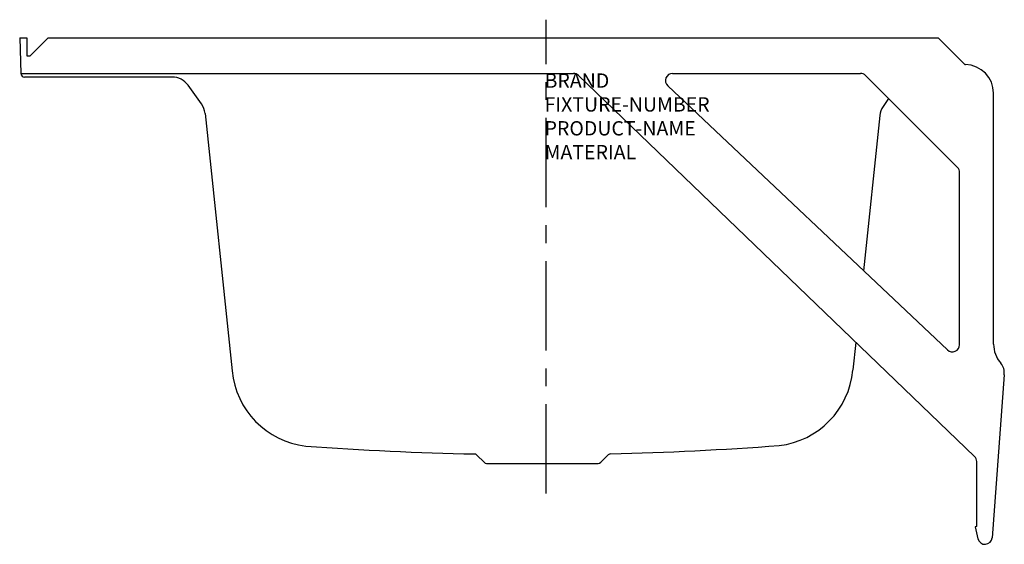
# Model space of a CAD drawing. Units: inches. Extents: x 40.7 to 75.1, y 0.3 to 18.6.
import ezdxf
from ezdxf.enums import TextEntityAlignment as Align

# ---------------------------------------------------------------- set-up
doc = ezdxf.new("R2010")
doc.units = ezdxf.units.IN
doc.header["$MEASUREMENT"] = 0
doc.linetypes.add('CENTER', pattern=[2, 1.25, -0.25, 0.25, -0.25])
doc.styles.get("Standard").update_dxf_attribs({"font": 'technic_.ttf'})

msp = doc.modelspace()

# ---------------------------------------------------------------- linework, layer by layer
at = {"linetype": 'CENTER', "ltscale": 2.5}
msp.add_line((59.109, 2.043), (59.109, 18.597), dxfattribs=at)
for p, q in [((40.734, 17.964), (40.98, 17.964)), ((40.734, 17.964), (40.778, 16.713)), ((40.98, 17.964), (40.98, 17.339)), ((41.105, 17.339), (41.73, 17.964)), ((41.73, 17.964), (72.798, 17.964)), ((73.717, 17.045), (72.798, 17.964)), ((40.98, 17.339), (41.105, 17.339)), ((40.778, 16.72), (60.066, 16.72)), ((46.052, 16.593), (40.903, 16.593)), ((74.068, 3.341), (60.239, 16.651)), ((63.53, 16.72), (70.085, 16.72)), ((70.262, 16.647), (73.473, 13.435)), ((47.08, 15.656), (46.614, 16.304)), ((63.358, 16.288), (73.125, 7.062)), ((71.065, 15.844), (70.877, 15.562)), ((74.734, 7.265), (74.734, 16.028)), ((47.206, 15.325), (48.15, 6.336)), ((70.765, 15.251), (70.195, 9.83)), ((73.547, 7.244), (73.547, 13.258)), ((69.927, 7.327), (69.821, 6.365)), ((75.103, 6.191), (74.682, 0.504)), ((56.948, 3.136), (56.693, 3.391)), ((57.036, 3.1), (60.932, 3.1)), ((61.021, 3.136), (61.281, 3.397)), ((74.145, 0.897), (74.145, 3.161)), ((74.145, 0.897), (74.089, 0.884)), ((74.089, 0.884), (74.19, 0.464))]:
    msp.add_line(p, q)
for centre, radius, start, end in [((73.759, 17.088), 0.06, 225, 268.6404), ((73.734, 16.028), 1, 0, 88.6404), ((40.903, 16.718), 0.125, 182, 270), ((46.052, 15.901), 0.692, 35.6764, 90), ((60.066, 16.47), 0.25, 46.4107, 90), ((63.53, 16.47), 0.25, 90, 226.6306), ((70.085, 16.47), 0.25, 45, 90), ((46.517, 15.253), 0.692, 6, 35.6764), ((71.453, 15.178), 0.692, 146.3099, 174), ((73.297, 13.258), 0.25, 0, 45), ((73.297, 7.244), 0.25, 226.6306, 0), ((75.734, 7.265), 1, 180, 221.4096), ((74.609, 6.272), 0.5, 350.6883, 41.4096), ((51.059, 6.607), 2.921, 185.3221, 263.4727), ((66.911, 6.626), 2.922, 276.6702, 354.6229), ((58.855, 113.838), 110.433, 265.77921, 268.83372), ((58.855, 113.838), 110.433, 271.30314, 274.35998), ((56.605, 3.302), 0.125, 45, 88.8337), ((57.036, 3.225), 0.125, 225, 270), ((60.932, 3.225), 0.125, 270, 315), ((61.369, 3.308), 0.125, 91.3031, 135), ((73.895, 3.161), 0.25, 0, 46.0968), ((74.433, 0.522), 0.25, 193.4291, 355.7678)]:
    msp.add_arc(centre, radius, start, end)

# ---------------------------------------------------------------- texts
at = {"flags": 9}
for tag, text, p in [('BRAND', 'AMERICAN STANDARD', (59.06, 16.72)), ('FIXTURE-NUMBER', '2396', (59.06, 15.887)), ('PRODUCT-NAME', 'PRINCETON 5X34 AFR-LHO', (59.06, 15.053)), ('MATERIAL', 'ENAMELED STEEL w/AMERICAST', (59.06, 14.22))]:
    msp.add_attdef(tag, text=text, height=0.5, dxfattribs=at).set_placement(p, align=Align.TOP_LEFT)

doc.saveas('drawing.dxf')
